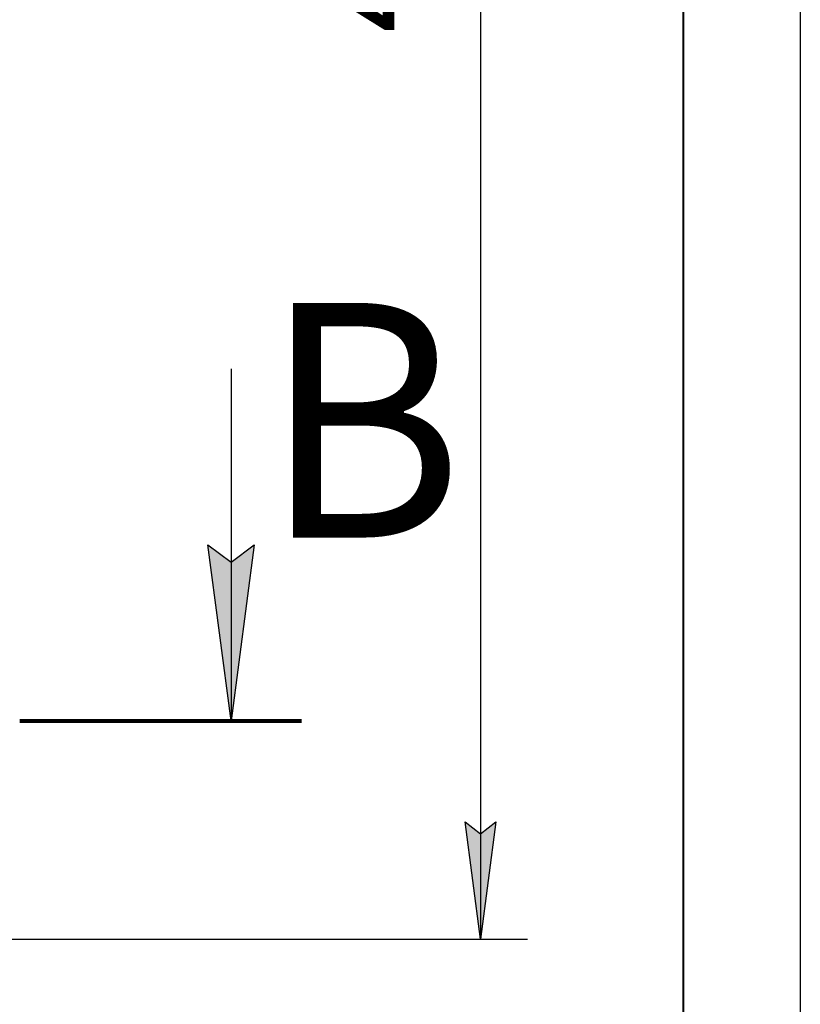
# Model space of a CAD drawing. Units: millimetres. Extents: x 0 to 21783, y -7 to 14850.
# Drawn here: x 19336 to 21000, y 7102 to 9201 of the extents above; entities that cross this region are included whole.
import ezdxf

# ---------------------------------------------------------------- set-up
doc = ezdxf.new("R2010")
doc.units = ezdxf.units.MM
for name, pattern in [('K5LT_BASIC', [0]), ('K5LT_REINFORCED', [0]), ('K5LT_THIN', [0])]:
    doc.linetypes.add(name, pattern=pattern)
doc.layers.add('DIM', color=6, linetype='Continuous', true_color=0xff00ff)
doc.layers.add('FOR', color=7, linetype='Continuous', true_color=0xffffff)
doc.styles.add('KTEXTSTYLE', font='GOST_AU.ttf', dxfattribs={"width": 0.96, "height": 5})

msp = doc.modelspace()

# ---------------------------------------------------------------- hatches: boundary and pattern name
at = {"layer": 'DIM'}
msp.add_hatch(color=7, dxfattribs=at).paths.add_polyline_path([(20318.2, 7240.8), (20351.1, 7490.8), (20318.2, 7465.8), (20285.3, 7490.8)])
at = {"layer": 'FOR'}
msp.add_hatch(color=7, dxfattribs=at).paths.add_polyline_path([(19786.4, 7706.7), (19835.7, 8081.7), (19786.4, 8044.2), (19737, 8081.7)])

# ---------------------------------------------------------------- linework, layer by layer
at = {"layer": 'DIM', "color": 7, "linetype": 'K5LT_THIN', "lineweight": 30}
for p, q in [((20318.2, 11969.8), (20318.2, 7240.8)), ((20318.2, 7240.8), (20285.3, 7490.8)), ((20285.3, 7490.8), (20318.2, 7465.8)), ((20318.2, 7465.8), (20351.1, 7490.8)), ((20351.1, 7490.8), (20318.2, 7240.8)), ((15239.4, 7240.8), (20418.2, 7240.8))]:
    msp.add_line(p, q, dxfattribs=at)
at = {"layer": 'FOR', "color": 7, "linetype": 'K5LT_THIN', "lineweight": 30}
for p, q in [((21000, 14850), (21000, 0)), ((19786.4, 8456.7), (19786.4, 7706.7)), ((19786.4, 7706.7), (19737, 8081.7)), ((19737, 8081.7), (19786.4, 8044.2)), ((19786.4, 8044.2), (19835.7, 8081.7)), ((19835.7, 8081.7), (19786.4, 7706.7))]:
    msp.add_line(p, q, dxfattribs=at)
at = {"layer": 'FOR', "color": 5, "linetype": 'K5LT_BASIC', "lineweight": 40, "true_color": 0x0000ff}
msp.add_line((20750, 14600), (20750, 250), dxfattribs=at)
at = {"layer": 'FOR', "color": 134, "linetype": 'K5LT_REINFORCED', "lineweight": 80, "true_color": 0x009696}
msp.add_line((19336.4, 7706.7), (19936.4, 7706.7), dxfattribs=at)

# ---------------------------------------------------------------- texts
at = {"layer": 'DIM', "color": 7, "style": 'KTEXTSTYLE', "oblique": 15, "width": 0.96}
msp.add_text('4730*', height=250, rotation=90, dxfattribs=at).set_placement((20203.6, 9172.2))
at = {"layer": 'FOR', "color": 5, "true_color": 0x0000ff, "style": 'KTEXTSTYLE', "width": 0.96}
msp.add_text('В', height=500, dxfattribs=at).set_placement((19852.1, 8097))

doc.saveas('drawing.dxf')
